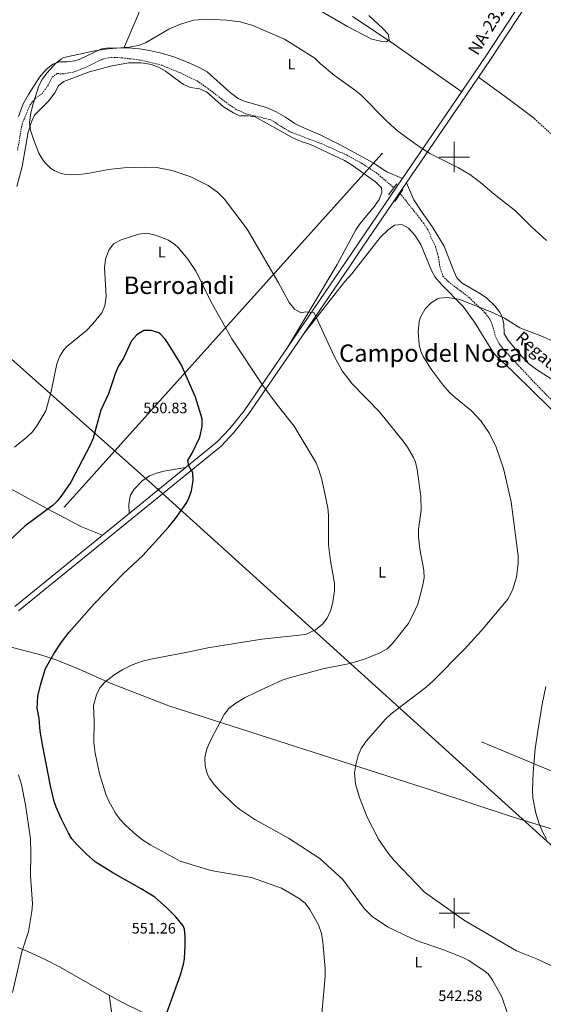
# Model space of a CAD drawing. Units: metres. Extents: x 620044 to 624552, y 4738337 to 4741386.
# Drawn here: x 622213 to 622559, y 4739440 to 4740091 of the extents above; entities that cross this region are included whole.
import ezdxf
from ezdxf.enums import TextEntityAlignment as Align

# ---------------------------------------------------------------- set-up
doc = ezdxf.new("R2010")
doc.units = ezdxf.units.M
doc.header["$MEASUREMENT"] = 0
doc.linetypes.add('TRAZOSX2', pattern=[1.5, 1, -0.5])
for name, color, linetype, lineweight in [('Carátula', 7, 'Continuous', 5), ('Level 11', 142, 'TRAZOSX2', 13), ('Level 13', 5, 'Continuous', 0), ('Level 21', 19, 'Continuous', 0), ('Level 33', 5, 'Continuous', 0), ('Level 34', 2, 'Continuous', 0), ('Level 36', 19, 'Continuous', 40), ('Level 37', 92, 'Continuous', 0), ('Level 4', 36, 'Continuous', 30), ('Level 41', 19, 'Continuous', 0), ('Level 43', 142, 'Continuous', 0), ('Level 44', 1, 'Continuous', 0), ('Level 45', 19, 'Continuous', 0), ('Level 5', 36, 'Continuous', 0), ('Level 54', 13, 'Continuous', 0), ('Level 63', 7, 'Continuous', 0), ('Level 7', 1, 'Continuous', 0)]:
    doc.layers.add(name, color=color, linetype=linetype, lineweight=lineweight)
doc.styles.add('Arial', font='ARIAL.TTF', dxfattribs={"height": 0.2})

# ---------------------------------------------------------------- blocks, each defined once
blk = doc.blocks.new('5PATER')
at = {"layer": 'Carátula', "linetype": 'Continuous', "lineweight": 5}
h = blk.add_hatch(color=250, dxfattribs=at)
edge = h.paths.add_edge_path()
edge.add_ellipse((0, 0), major_axis=(-1.33, -1.34), ratio=0.999422, start_angle=0, end_angle=360)
blk = doc.blocks.new('5PTT')
at = {"layer": 'Carátula', "color": 250, "linetype": 'Continuous', "lineweight": 25}
blk.add_circle((0, 0, 0), 2, dxfattribs=at)
blk = doc.blocks.new('5GASO')
at = {"layer": 'Carátula', "linetype": 'Continuous', "lineweight": 5}
for color, points in [(33, [(0, -5.1), (-5.1, 0), (0, 5.1), (0.2, 2.5), (-0.3, 2.4), (-0.8, 2.2), (-1.2, 1.8), (-1.5, 1.3), (-1.7, 0.7), (-1.7, 0), (-1.7, -0.8), (-1.5, -1.4), (-1.2, -1.9), (-0.8, -2.3), (-0.3, -2.5), (0.3, -2.6)]), (250, [(0.3, -2.6), (-0.3, -2.5), (-0.8, -2.3), (-1.2, -1.9), (-1.5, -1.4), (-1.7, -0.8), (-1.7, 0), (-1.7, 0.7), (-1.5, 1.3), (-1.2, 1.8), (-0.8, 2.2), (-0.3, 2.4), (0.2, 2.5), (0.6, 2.5), (0.9, 2.4), (1.1, 2.3), (1.4, 2.1), (1.6, 1.9), (1.7, 1.6), (1.8, 1.3), (1.9, 1), (1.2, 0.8), (1, 1.2), (0.8, 1.4), (0.5, 1.6), (0.2, 1.6), (0, 1.6), (-0.3, 1.5), (-0.5, 1.4), (-0.7, 1.2), (-0.8, 1), (-0.9, 0.7), (-1, 0.4), (-1, 0), (-1, -0.4), (-0.9, -0.8), (-0.8, -1.1), (-0.6, -1.4), (-0.4, -1.5), (-0.2, -1.7), (0, -1.7), (0.2, -1.8), (0.5, -1.7), (0.8, -1.6), (1, -1.5), (1.3, -1.3), (1.3, -0.7), (0.2, -0.7), (0.2, 0.1), (2, 0.1), (2, -1.8), (1.7, -2.1), (1.3, -2.4), (0.8, -2.5)]), (33, [(0, -5.1), (0.3, -2.6), (0.8, -2.5), (1.3, -2.4), (1.7, -2.1), (2, -1.8), (2, 0.1), (0.2, 0.1), (0.2, -0.7), (1.3, -0.7), (1.3, -1.3), (1, -1.5), (0.8, -1.6), (0.5, -1.7), (0.2, -1.8), (0, -1.7), (-0.2, -1.7), (-0.4, -1.5), (-0.6, -1.4), (-0.8, -1.1), (-0.9, -0.8), (-1, -0.4), (-1, 0), (-1, 0.4), (-0.9, 0.7), (-0.8, 1), (-0.7, 1.2), (-0.5, 1.4), (-0.3, 1.5), (0, 1.6), (0.2, 1.6), (0.5, 1.6), (0.8, 1.4), (1, 1.2), (1.2, 0.8), (1.9, 1), (1.8, 1.3), (1.7, 1.6), (1.6, 1.9), (1.4, 2.1), (1.1, 2.3), (0.9, 2.4), (0.6, 2.5), (0.2, 2.5), (0, 5.1), (5.1, 0)])]:
    blk.add_hatch(color=color, dxfattribs=at).paths.add_polyline_path(points)
at = {"layer": 'Carátula', "color": 250, "linetype": 'Continuous', "lineweight": 5}
blk.add_3dface([(0, -5.1), (5.1, 0), (0, 5.1), (-5.1, 0)], dxfattribs=at)

msp = doc.modelspace()

# ---------------------------------------------------------------- linework, layer by layer
at = {"layer": 'Level 11', "color": 142, "linetype": 'TRAZOSX2', "lineweight": 13}
for points in [[(622211.43, 4740004.59, 540.51), (622214.43, 4740021.92, 540.18), (622219.54, 4740034.21, 539.54), (622222.97, 4740038.68, 539.54), (622227.6, 4740041.9, 539.22), (622231.62, 4740047.51, 539.22), (622234.4, 4740052.99, 539.22), (622237.67, 4740055.21, 539.22), (622241.28, 4740054.94, 538.9), (622248.14, 4740056.11, 538.9), (622255.79, 4740059.08, 538.9), (622267.4, 4740064.74, 538.9), (622273.78, 4740065.98, 538.9), (622280.8, 4740065.59, 538.9), (622293.1, 4740064.03, 538.25), (622306.93, 4740060.68, 537.93), (622319.03, 4740055.6, 537.93), (622330.09, 4740050.29, 537.29), (622337.2, 4740045.36, 536.97), (622350.28, 4740035.29, 536.97), (622355.93, 4740031.49, 536.64), (622362.17, 4740028.64, 536.32), (622378.85, 4740024.6, 535.68), (622387.72, 4740018.89, 536), (622392.46, 4740016.31, 536), (622413.58, 4740008.29, 535.68), (622428.76, 4740001.37, 535.68), (622439.17, 4739995.65, 535.68), (622448.53, 4739989.54, 535.36), (622460.07, 4739979.73, 535.57)], [(622553.01, 4740025.38, 541.06), (622586.97, 4739994.36, 540.42)], [(622464.31, 4739975.89, 535.65), (622479.51, 4739956.59, 535.36), (622482.55, 4739951.87, 535.36), (622487.66, 4739940.69, 535.36), (622489.51, 4739934.03, 535.04), (622490.55, 4739927.38, 535.04), (622492.52, 4739921.31, 535.04), (622496.08, 4739917.61, 535.04), (622509.94, 4739907.08, 535.04), (622520.5, 4739896.87, 534.71), (622524.08, 4739892.02, 534.39), (622525.72, 4739887.2, 534.07), (622527.42, 4739880.86, 534.07), (622529.84, 4739876.26, 533.75), (622534.3, 4739870.88, 533.75), (622551.58, 4739852.37, 533.1), (622569.75, 4739833.76, 532.14)]]:
    msp.add_polyline3d(points, dxfattribs=at)
at = {"layer": 'Level 13', "color": 5, "linetype": 'Continuous', "lineweight": 0, "ltscale": 0.5}
for points in [[(622311.49, 4739637.15, 540.48), (622485.72, 4739581.03, 531.15), (622536.91, 4739564.07, 528.9), (622613.43, 4739540.67, 527.61), (622664.15, 4739524.39, 526.97), (622702.85, 4739515.75, 526.97), (622737.59, 4739511.03, 526.97), (622752.7, 4739513.83, 526.97), (622783.18, 4739523.43, 526.65), (622800.43, 4739530.68, 526.91)], [(622518.09, 4739613.23, 530.53), (622564.56, 4739593.95, 529.56)], [(622239.14, 4739464.41, 551.85), (622272.02, 4739445.85, 551.08)], [(622272.02, 4739445.85, 551.08), (622275.83, 4739417.69, 550.76), (622288.57, 4739346.17, 550.44)], [(622272.02, 4739445.85, 551.08), (622280.27, 4739441.2, 550.89), (622325.07, 4739419.1, 548.31), (622359.69, 4739406.43, 546.38), (622395.09, 4739392.67, 545.42), (622427.64, 4739387.07, 543.17), (622453.62, 4739384.34, 542.52), (622482.86, 4739382.12, 541.23), (622500.91, 4739379.02, 540.91), (622510.44, 4739374.52, 540.91)]]:
    msp.add_polyline3d(points, dxfattribs=at)
at = {"layer": 'Level 21', "color": 19, "linetype": 'Continuous', "lineweight": 13}
for points in [[(622209.56, 4739702.84, 554.74), (622276.86, 4739757.56, 551.87), (622343.39, 4739811.65, 549.03), (622351.69, 4739820.59, 548.55), (622361.08, 4739832.27, 547.58), (622393.62, 4739879.49, 542.29), (622428.35, 4739930.68, 537.32), (622436.75, 4739943.11, 536.95), (622462.35, 4739980.64, 537.62), (622501.32, 4740037.83, 541.9), (622520.92, 4740066.61, 542.97), (622549.98, 4740111.16, 544.37)], [(622211.96, 4739699.98, 554.74), (622345.95, 4739808.91, 549.03), (622354.52, 4739818.14, 548.55), (622364.08, 4739830.03, 547.58), (622396.71, 4739877.38, 542.29), (622431.45, 4739928.59, 537.32), (622439.84, 4739941.01, 536.95), (622465.43, 4739978.53, 537.62), (622504.41, 4740035.73, 541.9), (622524.03, 4740064.54, 542.97), (622553.17, 4740109.21, 544.37)]]:
    msp.add_polyline3d(points, dxfattribs=at)
at = {"layer": 'Level 21', "color": 1, "linetype": 'Continuous', "lineweight": 0}
for points in [[(622456.55, 4739974.99, 538.4), (622461.99, 4739982.33, 538.72)], [(622466.09, 4739978.49, 538.4), (622460.65, 4739970.54, 538.4)]]:
    msp.add_polyline3d(points, dxfattribs=at)
at = {"layer": 'Level 33', "color": 19, "linetype": 'Continuous', "lineweight": 0, "ltscale": 0.5}
msp.add_polyline3d([(622242.53, 4739768.74, 550.78), (622452.24, 4740002.17, 537.2)], dxfattribs=at)
at = {"layer": 'Level 34', "color": 19, "linetype": 'Continuous', "lineweight": 13, "ltscale": 0.5}
msp.add_polyline3d([(620932.3, 4740954.65, 560.01), (621275.69, 4740756.05, 557.67), (621340.08, 4740639.76, 580.01), (622012.75, 4740039.39, 550.01), (622304.5, 4739780.03, 550.69), (622709.31, 4739413.69, 531.85), (623264.38, 4738994.76, 533.21), (623483.31, 4738838.66, 540.01), (623553.73, 4738792.23, 549.49)], dxfattribs=at)
at = {"layer": 'Level 36', "color": 92, "linetype": 'Continuous', "lineweight": 0}
for points in [[(622318.25, 4740151.14, 547.82), (622301.32, 4740118.15, 544.51), (622293.65, 4740099.72, 543.06), (622281.58, 4740072.08, 539.13)], [(622432.77, 4740092.94, 544.37), (622457.75, 4740076.34, 544.41), (622504.97, 4740043.19, 541.77)], [(622212.1, 4740026.81, 539.78), (622215.22, 4740035.18, 539.78), (622218.74, 4740041.25, 539.45), (622225.92, 4740052.91, 539.45), (622230.22, 4740057.84, 539.13), (622234.74, 4740061.52, 539.13), (622239.22, 4740062.9, 539.13), (622244.22, 4740062.93, 539.13), (622249.21, 4740063.7, 538.91), (622252.02, 4740064.59, 538.81), (622266.98, 4740071.45, 538.81), (622271.92, 4740072.31, 538.81), (622286.99, 4740071.95, 538.49), (622291.97, 4740071.56, 538.52), (622298.63, 4740070.48, 538.29), (622306.56, 4740068.69, 537.93), (622314.69, 4740066.37, 537.85), (622325.24, 4740061.97, 537.85), (622332.33, 4740058.78, 537.85), (622336.64, 4740056.24, 537.61), (622352.01, 4740042.7, 537.2), (622357.29, 4740038.67, 537.2), (622361.93, 4740036.8, 537.2), (622375.95, 4740032.72, 536.65), (622382.37, 4740029.97, 536.33), (622388.57, 4740026.42, 535.93), (622394.61, 4740022.24, 535.91), (622399.03, 4740019.9, 535.91), (622411.49, 4740014.76, 535.91), (622425.12, 4740007.91, 535.91), (622446.53, 4739996.17, 535.91), (622455.4, 4739990.32, 536.24), (622465.91, 4739985.86, 536.56)], [(622210.94, 4739980.48, 540.46), (622214.37, 4739993.76, 540.42), (622218.47, 4740016.54, 540.42), (622220.59, 4740023.18, 540.1), (622222.68, 4740027.76, 539.81), (622231.96, 4740036.99, 539.78), (622236.06, 4740042.38, 539.45), (622238.47, 4740047.14, 539.45), (622242.07, 4740049.98, 539.45), (622258.89, 4740056.35, 539.13), (622272.93, 4740060.05, 538.81), (622284.84, 4740062.19, 538.58), (622293.14, 4740062.37, 538.49), (622299.87, 4740061.29, 538.17), (622304.51, 4740059.43, 538.18), (622309.28, 4740056.8, 537.86), (622321.05, 4740048.03, 537.52), (622325.64, 4740046.05, 537.52), (622331.71, 4740045.11, 537.2), (622336.31, 4740043.14, 537.21), (622347.44, 4740033.22, 536.89), (622354.08, 4740029.29, 536.56), (622358.63, 4740027.13, 536.56), (622358.89, 4740027.16, 536.88), (622363.88, 4740027.29, 536.88), (622368.45, 4740026.68, 536.88), (622392.96, 4740012.95, 536.24), (622398.86, 4740010.29, 535.91), (622405.04, 4740008.34, 535.59), (622427.53, 4739997.62, 535.59), (622431.8, 4739995.02, 535.59), (622443.49, 4739986.8, 535.59), (622447.97, 4739983.5, 535.27), (622451.97, 4739979.66, 535.27), (622452.13, 4739976.53, 535.27), (622450.38, 4739971.85, 535.27), (622447.39, 4739967.54, 535.31), (622437.88, 4739955.96, 535.72), (622435.08, 4739951.88, 535.88), (622422.59, 4739929, 536.61), (622389.19, 4739873.05, 542.03)], [(622516, 4740052.75, 542.67), (622536.24, 4740038.09, 541.76), (622553.01, 4740025.38, 541.71)], [(622468.41, 4739982.91, 537.52), (622473.37, 4739971.8, 536.56), (622478.72, 4739963.24, 536.56), (622483.32, 4739957.18, 536.24), (622486.01, 4739952.96, 536.27), (622493.25, 4739941.1, 535.59), (622499.2, 4739925.66, 535.59), (622501.82, 4739920.22, 535.27), (622505.26, 4739916.55, 535.27), (622517.38, 4739909.6, 535.27), (622521.5, 4739906.77, 535.27), (622526.8, 4739901.6, 535.27), (622529.86, 4739897.64, 535.27), (622531.44, 4739894.77, 535.27), (622532.7, 4739889.86, 535.27), (622533.11, 4739883.17, 535.27), (622535.6, 4739878.83, 535.27), (622542.16, 4739870.74, 535.13), (622549.05, 4739863.56, 534.83), (622554.29, 4739859.52, 534.63), (622566.56, 4739851.8, 534.31)], [(622401.07, 4739883.81, 541.38), (622427.77, 4739917.69, 537.52), (622432.26, 4739922.76, 536.88), (622451.03, 4739946.77, 536.24), (622456.5, 4739952.11, 536.22), (622460.6, 4739954.95, 535.91), (622465.35, 4739955.43, 535.88), (622469.73, 4739952.97, 535.59), (622474.02, 4739948.33, 535.59), (622477.83, 4739942.17, 535.59), (622485.09, 4739925.04, 535.59), (622487.4, 4739920.61, 535.59), (622491.58, 4739915.79, 535.59), (622505.99, 4739901.2, 535.28), (622513.31, 4739890.86, 534.95), (622525.44, 4739871.29, 534.31), (622527.33, 4739869.01, 534.23), (622538.71, 4739858.29, 533.96), (622552.79, 4739844.25, 531.73), (622570.47, 4739827.19, 531.74)], [(622149.89, 4739810.92, 543.96), (622204.17, 4739782.17, 547.82), (622230.39, 4739767.88, 551.06), (622239.12, 4739763.09, 551.66), (622253.25, 4739755.73, 551.58), (622267.47, 4739749.93, 551.37)], [(622285.27, 4739764.39, 551.36), (622284.98, 4739770.29, 551.36), (622285.83, 4739775.89, 551.36), (622288.3, 4739780.23, 551.13), (622293.71, 4739785.83, 551.04), (622298.55, 4739789.22, 550.39), (622303.23, 4739790.97, 550.39), (622308.17, 4739792.18, 550.09), (622322.5, 4739794.67, 549.75)], [(622189.41, 4739680.46, 555.95), (622227.36, 4739670.5, 550.48), (622236.79, 4739667.56, 548.99), (622250.51, 4739662, 546.57), (622273.19, 4739651.85, 543.22), (622311.49, 4739637.15, 540.48)], [(622211.34, 4739477.37, 553.46), (622217.77, 4739474.82, 552.5), (622229.71, 4739469.41, 551.94), (622239.14, 4739464.41, 551.85)]]:
    msp.add_polyline3d(points, dxfattribs=at)
at = {"layer": 'Level 4', "color": 36, "linetype": 'Continuous', "lineweight": 30}
msp.add_polyline3d([(622306.01, 4739423.01, 550.01), (622318.99, 4739459.17, 550.01), (622321.11, 4739466.17, 550.01), (622321.7, 4739469.73, 550.01), (622322.15, 4739478.89, 550.01), (622322.14, 4739484.51, 550.01), (622321.64, 4739489.49, 550.01), (622320.81, 4739491.62, 550.01), (622316.09, 4739497.52, 550.01), (622309.75, 4739503.78, 550.01), (622302.06, 4739510.48, 550.01), (622293.21, 4739516.05, 550.01), (622274.32, 4739526.58, 550.01), (622262.8, 4739534, 550.01), (622256.92, 4739539.05, 550.01), (622250.56, 4739545.39, 550.01), (622247.32, 4739549.2, 550.01), (622245.09, 4739552.87, 550.01), (622240.45, 4739562.21, 550.01), (622236.93, 4739570.15, 550.01), (622235.69, 4739573.87, 550.01), (622233.12, 4739584.21, 550.01), (622227.86, 4739611.63, 550.01), (622226.44, 4739620.43, 550.01), (622225.7, 4739628.67, 550.01), (622224.26, 4739635.64, 550.01), (622224.78, 4739643.55, 550.01), (622226.75, 4739651.61, 550.01), (622229.95, 4739661.71, 550.01), (622235.29, 4739671.6, 550.01), (622240.45, 4739679.1, 550.01), (622245.47, 4739685.75, 550.01), (622261.99, 4739704.58, 550.01), (622281.26, 4739724.34, 550.01), (622294.29, 4739736.59, 550.01), (622311.23, 4739755.15, 550.01), (622315.8, 4739760.94, 550.01), (622323.23, 4739771.6, 550.01), (622324.7, 4739774.43, 550.01), (622326.32, 4739779.19, 550.01), (622327.54, 4739786.13, 550.01), (622327.18, 4739791.14, 550.01), (622324.58, 4739795.78, 550.01), (622323.84, 4739799.27, 550.01), (622326.87, 4739804.19, 550.01), (622331.93, 4739814.82, 550.01), (622333.37, 4739821.84, 550.01), (622333.32, 4739826.93, 550.01), (622329.04, 4739841.24, 550.01), (622319.49, 4739862.79, 550.01), (622310.58, 4739877.43, 550.01), (622309.17, 4739879.44, 550.01), (622305.64, 4739883.06, 550.01), (622304.75, 4739883.67, 550.01), (622299.81, 4739885.27, 550.01), (622294.8, 4739885.19, 550.01), (622290.34, 4739882.48, 550.01), (622286.62, 4739878.47, 550.01), (622281.34, 4739866.92, 550.01), (622278.07, 4739862, 550.01), (622275.81, 4739856.62, 550.01), (622271.41, 4739843.35, 550.01), (622266.52, 4739832.53, 550.01), (622261.3, 4739814.13, 550.01), (622259.35, 4739809.52, 550.01), (622246.69, 4739784.91, 550.01), (622240.65, 4739776.37, 550.01), (622237.57, 4739772.42, 550.01), (622234.97, 4739769.8, 550.01), (622216.19, 4739755.97, 550.01), (622202.32, 4739743.01, 550.01)], dxfattribs=at)
at = {"layer": 'Level 5', "color": 36, "linetype": 'Continuous', "lineweight": 0}
for points in [[(622412.63, 4740096.13, 545.01), (622429.47, 4740086.33, 545.01), (622445.56, 4740078.05, 545.01), (622452.38, 4740076.3, 545.01), (622455.25, 4740076.2, 545.01), (622457.02, 4740077.57, 545.01), (622456.32, 4740081.35, 545.01), (622452.9, 4740085.06, 545.01), (622443.47, 4740093.55, 545.01)], [(622219.96, 4740017.86, 540.01), (622219.41, 4740022.81, 540.01), (622220.18, 4740029.26, 540.01), (622221.65, 4740035.24, 540.01), (622225.51, 4740047.15, 540.01), (622227.8, 4740051.61, 540.01), (622230.96, 4740055.68, 540.01), (622236.58, 4740061.77, 540.01), (622240.38, 4740065.03, 540.01), (622241.96, 4740065.79, 540.01), (622262.58, 4740070.33, 540.01), (622271.2, 4740071.63, 540.01), (622285.1, 4740072.76, 540.01), (622291.28, 4740073.71, 540.01), (622295.95, 4740075.51, 540.01), (622311.38, 4740084.51, 540.01), (622319.02, 4740087.77, 540.01), (622327.95, 4740090.41, 540.01), (622336.2, 4740091.26, 540.01), (622349.8, 4740090.57, 540.01), (622358.53, 4740089.49, 540.01), (622366.86, 4740087.03, 540.01), (622387.9, 4740077.9, 540.01), (622407.92, 4740065.49, 540.01), (622411.45, 4740061.93, 540.01), (622420.98, 4740053.96, 540.01), (622434.84, 4740044.09, 540.01), (622438.54, 4740040.87, 540.01), (622455.73, 4740023.55, 540.01), (622462.79, 4740017.19, 540.01), (622475.51, 4740007.77, 540.01), (622483.87, 4740002.29, 540.01), (622502.89, 4739992.94, 540.01), (622510.25, 4739988.38, 540.01), (622517.33, 4739983.13, 540.01), (622526.44, 4739975.39, 540.01), (622540.78, 4739964.16, 540.01), (622551.23, 4739953.63, 540.01), (622560.94, 4739944.73, 540.01)], [(622535.23, 4739433.74, 540.01), (622531.43, 4739444.59, 540.01), (622525.31, 4739455.78, 540.01), (622522.33, 4739459.81, 540.01), (622520.42, 4739461.51, 540.01), (622509.63, 4739468.73, 540.01), (622505.15, 4739470.96, 540.01), (622491.84, 4739476.29, 540.01), (622476.17, 4739481.51, 540.01), (622471.55, 4739483.41, 540.01), (622455.91, 4739490.99, 540.01), (622445.79, 4739497.88, 540.01), (622440.47, 4739503.18, 540.01), (622426.45, 4739522.17, 540.01), (622411.13, 4739536.13, 540.01), (622390.37, 4739549.62, 540.01), (622368.29, 4739561.91, 540.01), (622358.38, 4739568.51, 540.01), (622354.52, 4739571.69, 540.01), (622345.11, 4739580.91, 540.01), (622341.16, 4739585.3, 540.01), (622338.17, 4739589.37, 540.01), (622336.96, 4739591.7, 540.01), (622335.45, 4739597.31, 540.01), (622335.11, 4739602.3, 540.01), (622335.36, 4739604.31, 540.01), (622336.65, 4739609.17, 540.01), (622339.04, 4739614.65, 540.01), (622347.89, 4739631.48, 540.01), (622351.14, 4739635.38, 540.01), (622355.04, 4739638.52, 540.01), (622361.5, 4739642.39, 540.01), (622369.58, 4739646.47, 540.01), (622386.31, 4739654.04, 540.01), (622391.03, 4739655.7, 540.01), (622413.16, 4739661.53, 540.01), (622429.87, 4739664.9, 540.01), (622435.69, 4739666.43, 540.01), (622441.84, 4739668.46, 540.01), (622450.9, 4739672.15, 540.01), (622455.69, 4739674.81, 540.01), (622459.24, 4739678.34, 540.01), (622469.45, 4739691.38, 540.01), (622472.75, 4739697.27, 540.01), (622475.85, 4739704.35, 540.01), (622479.04, 4739716.11, 540.01), (622480.04, 4739721.81, 540.01), (622479.86, 4739726.82, 540.01), (622477.18, 4739740.81, 540.01), (622476.42, 4739748.92, 540.01), (622476.39, 4739753.92, 540.01), (622478.14, 4739766.42, 540.01), (622477.94, 4739775.77, 540.01), (622475.59, 4739793.3, 540.01), (622474.32, 4739798.15, 540.01), (622473.07, 4739801.27, 540.01), (622469.09, 4739808.08, 540.01), (622466.19, 4739812.15, 540.01), (622450.57, 4739831.62, 540.01), (622432.47, 4739849.97, 540.01), (622426, 4739858.7, 540.01), (622420.69, 4739868.39, 540.01), (622407.51, 4739896.89, 540.01), (622406.96, 4739897.31, 540.01), (622401.97, 4739897.74, 540.01), (622398.8, 4739896.99, 540.01), (622394.46, 4739899.38, 540.01), (622390.94, 4739903.82, 540.01), (622383.76, 4739916.92, 540.01), (622363.25, 4739952.36, 540.01), (622348.07, 4739972.19, 540.01), (622343.65, 4739976.72, 540.01), (622337.41, 4739981.23, 540.01), (622326, 4739986.97, 540.01), (622313.59, 4739991, 540.01), (622303.49, 4739993, 540.01), (622295.39, 4739993.41, 540.01), (622281.57, 4739992.8, 540.01), (622271.5, 4739991.67, 540.01), (622257.59, 4739989.02, 540.01), (622249.94, 4739988.33, 540.01), (622242.49, 4739988.69, 540.01), (622240.33, 4739989.15, 540.01), (622235.7, 4739991.12, 540.01), (622233.44, 4739992.51, 540.01), (622229.77, 4739995.89, 540.01), (622228.02, 4739998.23, 540.01), (622225.58, 4740002.56, 540.01), (622222.08, 4740011.1, 540.01), (622219.96, 4740017.86, 540.01)], [(622366.01, 4739523.67, 545.01), (622339.12, 4739528.26, 545.01), (622318.85, 4739534.32, 545.01), (622299.48, 4739544.91, 545.01), (622294, 4739548.45, 545.01), (622290.07, 4739551.54, 545.01), (622282.9, 4739558.06, 545.01), (622279.06, 4739562.1, 545.01), (622276.03, 4739566.07, 545.01), (622271.63, 4739574.03, 545.01), (622269.78, 4739578.66, 545.01), (622265.47, 4739592.22, 545.01), (622262.63, 4739605.7, 545.01), (622261.91, 4739612.83, 545.01), (622261.99, 4739627.21, 545.01), (622261.53, 4739637.22, 545.01), (622263.53, 4739644.36, 545.01), (622265.78, 4739649.05, 545.01), (622269.06, 4739652.83, 545.01), (622274.93, 4739657.37, 545.01), (622281.08, 4739661.24, 545.01), (622287.21, 4739664.32, 545.01), (622294.01, 4739666.65, 545.01), (622299.51, 4739668, 545.01), (622323.83, 4739672.53, 545.01), (622337.13, 4739675.53, 545.01), (622372.95, 4739681.24, 545.01), (622401.8, 4739684.23, 545.01), (622408.29, 4739687.35, 545.01), (622412.89, 4739691.15, 545.01), (622416.11, 4739694.97, 545.01), (622418.42, 4739700.44, 545.01), (622419.82, 4739705.84, 545.01), (622420.89, 4739713.11, 545.01), (622420.78, 4739718.11, 545.01), (622418.3, 4739732.97, 545.01), (622416.98, 4739743.62, 545.01), (622416.9, 4739763.01, 545.01), (622416.37, 4739767.99, 545.01), (622412.52, 4739786.71, 545.01), (622410.58, 4739793.09, 545.01), (622408.7, 4739797.72, 545.01), (622394.18, 4739821.99, 545.01), (622383.06, 4739836.05, 545.01), (622373.56, 4739849, 545.01), (622352.96, 4739879.78, 545.01), (622339.18, 4739904.4, 545.01), (622329.37, 4739924.27, 545.01), (622324.03, 4739932.42, 545.01), (622317.81, 4739939.91, 545.01), (622315.29, 4739942.21, 545.01), (622311.11, 4739944.96, 545.01), (622302.63, 4739948.31, 545.01), (622296.9, 4739949.57, 545.01), (622291.63, 4739949.04, 545.01), (622279.78, 4739945.3, 545.01), (622274.72, 4739942.55, 545.01), (622271.79, 4739938.49, 545.01), (622269.57, 4739932.49, 545.01), (622268.97, 4739926.81, 545.01), (622269.96, 4739907.94, 545.01), (622269.05, 4739901.58, 545.01), (622267.08, 4739896.97, 545.01), (622261.25, 4739889.67, 545.01), (622256.82, 4739885, 545.01), (622243.95, 4739874.61, 545.01), (622241.99, 4739872.54, 545.01), (622239.32, 4739868.25, 545.01), (622237.32, 4739863.33, 545.01), (622233.63, 4739844.95, 545.01), (622230.08, 4739832.26, 545.01), (622224.23, 4739822.24, 545.01), (622221.2, 4739818.26, 545.01), (622217.61, 4739814.67, 545.01), (622209.38, 4739808.2, 545.01)], [(622566.13, 4739877.9, 535.01), (622558.26, 4739881.41, 535.01), (622543.32, 4739887.13, 535.01), (622533.13, 4739893.45, 535.01), (622523.79, 4739897.97, 535.01), (622502.97, 4739906.1, 535.01), (622495.15, 4739907.04, 535.01), (622490.18, 4739906.73, 535.01), (622488.86, 4739906.32, 535.01), (622484.74, 4739903.5, 535.01), (622480.76, 4739899.69, 535.01), (622477.65, 4739894.01, 535.01), (622476.92, 4739891.28, 535.01), (622476.14, 4739884.12, 535.01), (622476.83, 4739875.87, 535.01), (622478.1, 4739871.02, 535.01), (622479.37, 4739868.19, 535.01), (622484.65, 4739859.69, 535.01), (622492.76, 4739849.06, 535.01), (622496.97, 4739844.41, 535.01), (622500.68, 4739841.05, 535.01), (622511.34, 4739832.27, 535.01), (622517.61, 4739825.67, 535.01), (622522.9, 4739817.94, 535.01), (622527.47, 4739808.71, 535.01), (622532.54, 4739794.02, 535.01), (622537.66, 4739772.04, 535.01), (622542.29, 4739736.38, 535.01), (622542.32, 4739731.38, 535.01), (622541.16, 4739722.09, 535.01), (622538.61, 4739713.59, 535.01), (622535.5, 4739707.69, 535.01), (622518.05, 4739686.82, 535.01), (622506.5, 4739674.46, 535.01), (622486.04, 4739653.63, 535.01), (622481.56, 4739649.52, 535.01), (622458.29, 4739631.76, 535.01), (622454.53, 4739628.36, 535.01), (622441.85, 4739613.82, 535.01), (622438.45, 4739608.87, 535.01), (622436.55, 4739604.24, 535.01), (622434.89, 4739598.18, 535.01), (622434.14, 4739592.75, 535.01), (622434.77, 4739585.44, 535.01), (622437.3, 4739576.47, 535.01), (622442.49, 4739563.59, 535.01), (622450.03, 4739548.85, 535.01), (622456.32, 4739539.63, 535.01), (622460.15, 4739535.04, 535.01), (622480.43, 4739513.92, 535.01), (622506.73, 4739495.26, 535.01), (622541.23, 4739475.16, 535.01), (622555.52, 4739469.43, 535.01), (622578.89, 4739458.45, 535.01)], [(622560.62, 4739649.94, 530.01), (622558.21, 4739638.21, 530.01), (622555.15, 4739620.35, 530.01), (622553.58, 4739608.61, 530.01), (622552.11, 4739593.12, 530.01), (622551.71, 4739581.27, 530.01), (622552.01, 4739576.29, 530.01), (622553.83, 4739566.11, 530.01), (622555.87, 4739559.84, 530.01), (622558.58, 4739553.38, 530.01), (622560.88, 4739548.94, 530.01)], [(622208.07, 4739447.47, 555.01), (622214.14, 4739474.44, 555.01), (622218.64, 4739487.9, 555.01), (622220.95, 4739501.14, 555.01), (622221.18, 4739506.13, 555.01), (622219.94, 4739524.84, 555.01), (622220.29, 4739539.16, 555.01), (622219.99, 4739549.16, 555.01), (622216.66, 4739571.67, 555.01), (622213.93, 4739585.05, 555.01), (622212.03, 4739591.38, 555.01)], [(622411.62, 4739423.61, 545.01), (622414.68, 4739458.25, 545.01), (622414.69, 4739463.26, 545.01), (622413.18, 4739480.94, 545.01), (622412.32, 4739486.51, 545.01), (622410.33, 4739492.39, 545.01), (622404.67, 4739502.38, 545.01), (622401.41, 4739506.63, 545.01), (622397.5, 4739509.74, 545.01), (622385.87, 4739516.56, 545.01), (622366.01, 4739523.67, 545.01)]]:
    msp.add_polyline3d(points, dxfattribs=at)
at = {"layer": 'Level 54', "color": 13, "linetype": 'Continuous', "lineweight": 0}
for points in [[(622209.56, 4739702.84, 554.74), (622276.86, 4739757.56, 551.87), (622343.39, 4739811.65, 549.03), (622351.69, 4739820.59, 548.55), (622361.08, 4739832.27, 547.58), (622393.62, 4739879.49, 542.29), (622428.35, 4739930.68, 537.32), (622436.75, 4739943.11, 536.95), (622462.35, 4739980.64, 537.62), (622501.32, 4740037.83, 541.9), (622520.92, 4740066.61, 542.97), (622549.98, 4740111.16, 544.37)], [(622553.17, 4740109.21, 544.37), (622524.03, 4740064.54, 542.97), (622504.41, 4740035.73, 541.9), (622465.43, 4739978.53, 537.62), (622439.84, 4739941.01, 536.95), (622431.45, 4739928.59, 537.32), (622396.71, 4739877.38, 542.29), (622364.08, 4739830.03, 547.58), (622354.52, 4739818.14, 548.55), (622345.95, 4739808.91, 549.03), (622211.96, 4739699.98, 554.74)]]:
    msp.add_polyline3d(points, dxfattribs=at)
at = {"layer": 'Level 63', "linetype": 'Continuous', "lineweight": 0}
for points in [[(622500.01, 4739990.01, 0.01), (622500.01, 4740010.01, 0.01)], [(622490.01, 4740000.01, 0.01), (622510.01, 4740000.01, 0.01)], [(622500.01, 4739490.01, 0.01), (622500.01, 4739510.01, 0.01)], [(622490.01, 4739500.01, 0.01), (622510.01, 4739500.01, 0.01)]]:
    msp.add_polyline3d(points, dxfattribs=at)

# ---------------------------------------------------------------- block references
at = {"layer": 'Level 33', "color": 19, "linetype": 'Continuous', "lineweight": 30, "xscale": 0.09999983015004542, "yscale": 0.09999983015004542}
for p in [(622452.24, 4740002.17, 537.2), (622242.53, 4739768.74, 550.78)]:
    msp.add_blockref('5PTT', p, dxfattribs=at)
at = {"layer": 'Level 34', "color": 2, "linetype": 'Continuous', "lineweight": 0, "xscale": 0.09999983015004542, "yscale": 0.09999983015004542}
msp.add_blockref('5GASO', (622304.5, 4739780.03, 550.69), dxfattribs=at)
at = {"layer": 'Level 7', "color": 19, "linetype": 'Continuous', "lineweight": 0, "xscale": 0.09999983015004542, "yscale": 0.09999983015004542}
for p in [(622292.53, 4739824.39, 550.84), (622284.88, 4739480.33, 551.27)]:
    msp.add_blockref('5PATER', p, dxfattribs=at)

# ---------------------------------------------------------------- texts
at = {"layer": 'Level 37', "color": 92, "linetype": 'Continuous', "lineweight": 0, "style": 'Arial'}
for p in [(622392.42, 4740061.44, 539.08), (622306.83, 4739937.15, 545.76), (622452.45, 4739725.42, 542.4), (622476.41, 4739467.62, 540.96)]:
    msp.add_text('L', height=7, dxfattribs=at).set_placement(p, align=Align.MIDDLE_CENTER)
at = {"layer": 'Level 41', "color": 19, "linetype": 'Continuous', "lineweight": 0, "style": 'Arial'}
for s, p in [('550.83', (622294.52, 4739828.39, 550.84)), ('551.26', (622286.86, 4739484.33, 551.27)), ('542.58', (622489.47, 4739439.68, 542.59))]:
    msp.add_text(s, height=7, dxfattribs=at).set_placement(p, align=Align.BOTTOM_LEFT)
at = {"layer": 'Level 43', "color": 142, "linetype": 'Continuous', "lineweight": 0, "style": 'Arial'}
msp.add_text('Regata de Oiankoa', height=8, rotation=-41.316, dxfattribs=at).set_placement((622538.33, 4739877.66, 535.2), align=Align.BOTTOM_LEFT)
at = {"layer": 'Level 44', "color": 1, "linetype": 'Continuous', "lineweight": 0, "style": 'Arial'}
msp.add_text('NA-2323 Yelz', height=7.9999, rotation=58.409, dxfattribs=at).set_placement((622529.07, 4740096.49, 542.88), align=Align.MIDDLE_CENTER)
at = {"layer": 'Level 45', "color": 19, "linetype": 'Continuous', "lineweight": 0, "style": 'Arial'}
for s, p in [('Berroandi', (622318.15, 4739915.19, 547.52)), ('Campo del Nogal', (622486.63, 4739870.33, 536.62))]:
    msp.add_text(s, height=11.5, dxfattribs=at).set_placement(p, align=Align.MIDDLE_CENTER)

doc.saveas('drawing.dxf')
